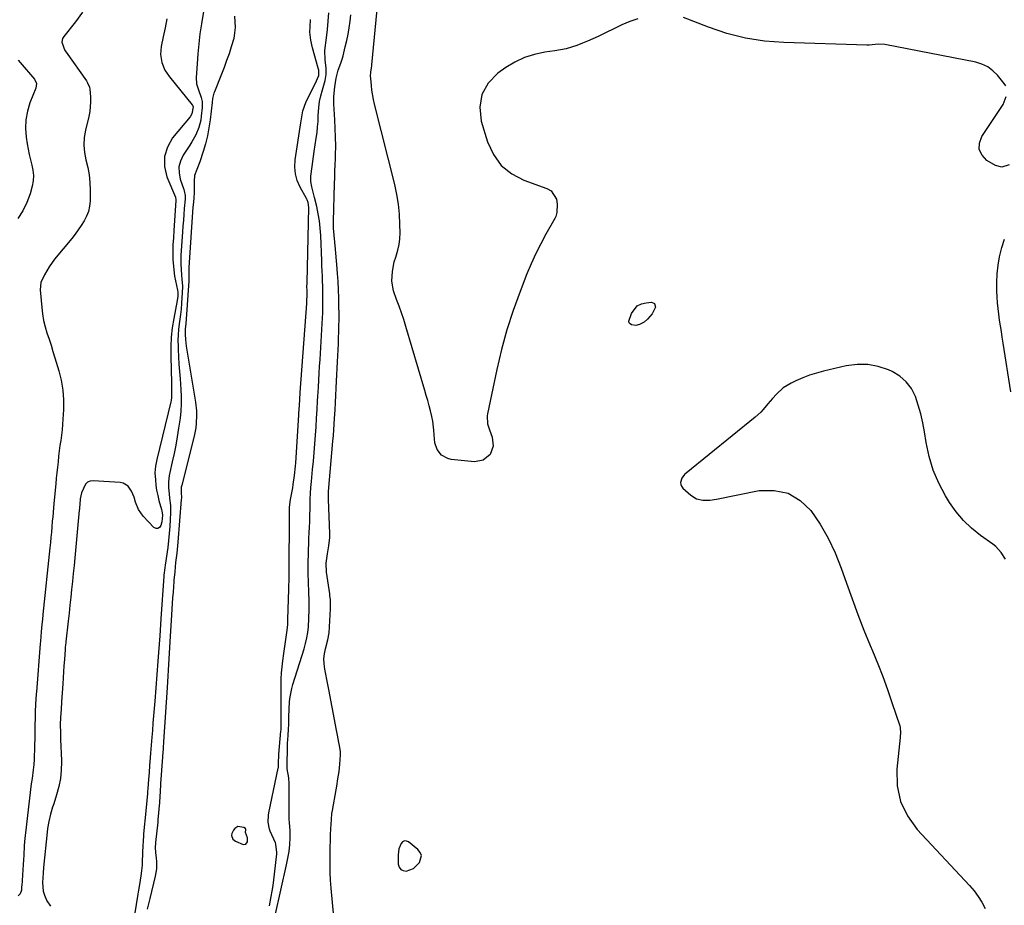
# Model space of a CAD drawing. Units: inches. Extents: x 1905428 to 1910725, y 416674 to 422025.
# Drawn here: x 1909265 to 1909760, y 420227 to 420672 of the extents above; entities that cross this region are included whole.
import ezdxf

# ---------------------------------------------------------------- set-up
doc = ezdxf.new("R2010")
doc.units = ezdxf.units.IN
doc.header["$MEASUREMENT"] = 0
for name, color, linetype in [('1', 7, 'Continuous'), ('7', 7, 'Continuous'), ('8', 7, 'Continuous')]:
    doc.layers.add(name, color=color, linetype=linetype)

msp = doc.modelspace()

# ---------------------------------------------------------------- linework, layer by layer
at = {"layer": '1', "color": 18}
for points in [[(1909379.57, 420260.42, 1666), (1909378.7, 420263.11, 1666), (1909378.73, 420264.73, 1666), (1909378.56, 420265.15, 1666), (1909377.81, 420265.72, 1666), (1909374.85, 420266.12, 1666), (1909373.18, 420265.19, 1666), (1909372.51, 420264.37, 1666), (1909371.77, 420262.59, 1666), (1909371.65, 420261.59, 1666), (1909372.19, 420259.87, 1666), (1909373.61, 420258.74, 1666), (1909377.53, 420257.2, 1666), (1909378.86, 420257.32, 1666), (1909379.56, 420258.46, 1666), (1909379.57, 420260.42, 1666)], [(1909463.07, 420245.09, 1672), (1909465.89, 420247.67, 1672), (1909466.2, 420248.09, 1672), (1909467.1, 420251.54, 1672), (1909466.49, 420253.12, 1672), (1909465.35, 420254.63, 1672), (1909460.64, 420258.39, 1672), (1909459.56, 420258.82, 1672), (1909458.56, 420258.89, 1672), (1909457.67, 420258.44, 1672), (1909456.84, 420257.62, 1672), (1909455.78, 420254.88, 1672), (1909455.53, 420253.43, 1672), (1909455.43, 420251.95, 1672), (1909455.45, 420247.19, 1672), (1909455.91, 420245.68, 1672), (1909456.68, 420244.55, 1672), (1909457.92, 420243.98, 1672), (1909459.48, 420243.77, 1672), (1909463.07, 420245.09, 1672)]]:
    msp.add_polyline3d(points, dxfattribs=at)
at = {"layer": '7', "color": 18}
for points in [[(1909576, 420672.31, 1674), (1909571.93, 420670.89, 1674), (1909567.95, 420669.21, 1674), (1909555.98, 420663.43, 1674), (1909553.36, 420662.21, 1674), (1909550.71, 420661.05, 1674), (1909548.04, 420659.96, 1674), (1909545.34, 420658.93, 1674), (1909542.6, 420658.03, 1674), (1909539.83, 420657.25, 1674), (1909537.01, 420656.64, 1674), (1909534.17, 420656.15, 1674), (1909529.18, 420655.45, 1674), (1909523.96, 420654.34, 1674), (1909518.92, 420652.77, 1674), (1909514.16, 420650.49, 1674), (1909509.58, 420647.76, 1674), (1909505.53, 420644.93, 1674), (1909500.71, 420639.85, 1674), (1909497.45, 420634.23, 1674), (1909496.54, 420627.79, 1674), (1909497.2, 420620.82, 1674), (1909500.38, 420610.34, 1674), (1909503.36, 420604.01, 1674), (1909507.26, 420598.55, 1674), (1909512.52, 420594.39, 1674), (1909518.7, 420591.1, 1674), (1909530.23, 420586.96, 1674), (1909532.42, 420585.74, 1674), (1909535.12, 420581.58, 1674), (1909535.43, 420579.08, 1674), (1909535.24, 420574.83, 1674), (1909534.68, 420572.81, 1674), (1909534.22, 420571.84, 1674), (1909529.76, 420564.06, 1674), (1909527.11, 420559.17, 1674), (1909524.61, 420554.21, 1674), (1909522.33, 420549.15, 1674), (1909520.19, 420544.01, 1674), (1909516.78, 420535.24, 1674), (1909513.29, 420525.59, 1674), (1909510.12, 420515.85, 1674), (1909507.43, 420505.96, 1674), (1909505.07, 420495.98, 1674), (1909500.35, 420473.69, 1674), (1909500.19, 420472.66, 1674), (1909500.41, 420468.55, 1674), (1909500.94, 420466.54, 1674), (1909501.28, 420465.56, 1674), (1909502.72, 420461.86, 1674), (1909503.27, 420457.36, 1674), (1909501.62, 420453.13, 1674), (1909498.15, 420450.29, 1674), (1909493.73, 420449.57, 1674), (1909482.06, 420450.76, 1674), (1909480.31, 420451.17, 1674), (1909477.29, 420452.86, 1674), (1909475.05, 420455.71, 1674), (1909473.82, 420459.1, 1674), (1909473.45, 420463.03, 1674), (1909473.31, 420465.36, 1674), (1909472.82, 420469.98, 1674), (1909472.35, 420472.25, 1674), (1909471.63, 420475.17, 1674), (1909470.97, 420477.76, 1674), (1909470.28, 420480.34, 1674), (1909469.57, 420482.91, 1674), (1909468.82, 420485.47, 1674), (1909459.28, 420517.58, 1674), (1909458.21, 420521.01, 1674), (1909457.08, 420524.42, 1674), (1909455.86, 420527.8, 1674), (1909454.57, 420531.16, 1674), (1909452.99, 420535.57, 1674), (1909452.24, 420540.33, 1674), (1909452.5, 420545.22, 1674), (1909453.47, 420550.02, 1674), (1909454.19, 420552.37, 1674), (1909455.3, 420556.02, 1674), (1909455.91, 420558.84, 1674), (1909456.23, 420561.71, 1674), (1909456.36, 420564.61, 1674), (1909456.32, 420568.93, 1674), (1909456.09, 420573.99, 1674), (1909455.62, 420579.03, 1674), (1909454.8, 420584.01, 1674), (1909453.73, 420588.97, 1674), (1909443.52, 420629.33, 1674), (1909442.99, 420631.66, 1674), (1909442.2, 420636.37, 1674), (1909441.93, 420638.74, 1674), (1909441.63, 420642.25, 1674), (1909441.58, 420643.51, 1674), (1909441.74, 420645.51, 1674), (1909442.04, 420647.56, 1674), (1909442.18, 420648.58, 1674), (1909442.23, 420649.1, 1674), (1909445.18, 420680.48, 1674)], [(1909296.59, 420675.61, 1674), (1909293.2, 420670.81, 1674), (1909287.19, 420663.3, 1674), (1909286.66, 420662.4, 1674), (1909286.28, 420660.45, 1674), (1909287.75, 420656.38, 1674), (1909288.35, 420655.44, 1674), (1909298.61, 420641.04, 1674), (1909299.24, 420640.07, 1674), (1909300.19, 420637.97, 1674), (1909300.38, 420636.84, 1674), (1909300.64, 420633.03, 1674), (1909300.7, 420630.55, 1674), (1909300.28, 420625.65, 1674), (1909299.8, 420623.22, 1674), (1909298.09, 420616.3, 1674), (1909297.47, 420612.54, 1674), (1909297.25, 420608.79, 1674), (1909297.62, 420605.05, 1674), (1909298.39, 420601.31, 1674), (1909299.3, 420597.56, 1674), (1909299.99, 420593.79, 1674), (1909300.34, 420589.96, 1674), (1909300.48, 420586.1, 1674), (1909300.43, 420580.64, 1674), (1909300.19, 420578, 1674), (1909299.66, 420575.45, 1674), (1909298.73, 420573.01, 1674), (1909297.51, 420570.65, 1674), (1909296.03, 420568.39, 1674), (1909294.5, 420566.17, 1674), (1909292.88, 420564.01, 1674), (1909291.2, 420561.88, 1674), (1909282.62, 420551.41, 1674), (1909279.85, 420547.59, 1674), (1909277.54, 420543.48, 1674), (1909275.73, 420539.67, 1674), (1909275.4, 420536.04, 1674), (1909276.14, 420527.12, 1674), (1909276.52, 420523.87, 1674), (1909277.06, 420520.65, 1674), (1909277.84, 420517.48, 1674), (1909278.77, 420514.35, 1674), (1909279.8, 420511.23, 1674), (1909280.82, 420508.11, 1674), (1909281.8, 420504.97, 1674), (1909282.77, 420501.84, 1674), (1909284.74, 420495.35, 1674), (1909285.93, 420490.5, 1674), (1909286.77, 420485.6, 1674), (1909287.09, 420480.65, 1674), (1909287.06, 420475.65, 1674), (1909286.77, 420470.93, 1674), (1909286.58, 420468.27, 1674), (1909286.34, 420465.61, 1674), (1909286.04, 420462.96, 1674), (1909285.69, 420460.31, 1674), (1909285.32, 420457.66, 1674), (1909284.98, 420455.02, 1674), (1909284.66, 420452.37, 1674), (1909284.33, 420449.51, 1674), (1909284.04, 420446.76, 1674), (1909283.75, 420444, 1674), (1909283.47, 420441.25, 1674), (1909283.19, 420438.49, 1674), (1909282.22, 420428.62, 1674), (1909282.01, 420426.37, 1674), (1909281.65, 420421.87, 1674), (1909281.47, 420419.61, 1674), (1909281.22, 420416.67, 1674), (1909281, 420414.08, 1674), (1909280.77, 420411.48, 1674), (1909280.52, 420408.89, 1674), (1909280.25, 420406.3, 1674), (1909276.75, 420372.79, 1674), (1909276.49, 420370.28, 1674), (1909276.23, 420367.77, 1674), (1909275.87, 420364.06, 1674), (1909275.46, 420359.27, 1674), (1909275.36, 420358.07, 1674), (1909273.5, 420333.84, 1674), (1909273.41, 420332.64, 1674), (1909273.24, 420330.25, 1674), (1909273.05, 420327.62, 1674), (1909272.85, 420323.74, 1674), (1909272.44, 420303.91, 1674), (1909272.41, 420302.58, 1674), (1909272.3, 420299.93, 1674), (1909272.14, 420297.28, 1674), (1909271.87, 420294.64, 1674), (1909271.26, 420290.35, 1674), (1909270.9, 420287.55, 1674), (1909267.99, 420263.06, 1674), (1909267.82, 420261.57, 1674), (1909267.54, 420258.58, 1674), (1909267.38, 420256.4, 1674), (1909267.08, 420251.76, 1674), (1909266.8, 420247.12, 1674), (1909266.06, 420236.34, 1674), (1909266.04, 420236.03, 1674), (1909266.02, 420235.41, 1674), (1909265.91, 420234.19, 1674), (1909265.31, 420232.31, 1674), (1909264.24, 420231.23, 1674)], [(1909339.01, 420672.24, 1672), (1909338.16, 420667.73, 1672), (1909337.24, 420663.23, 1672), (1909336.15, 420658.31, 1672), (1909335.8, 420654.28, 1672), (1909336.49, 420650.28, 1672), (1909338.06, 420646.5, 1672), (1909340.34, 420643.09, 1672), (1909351.78, 420629.09, 1672), (1909351.91, 420628.91, 1672), (1909352.25, 420628.06, 1672), (1909351.68, 420624.54, 1672), (1909350.72, 420623.05, 1672), (1909341.98, 420612.4, 1672), (1909339.36, 420607.78, 1672), (1909337.82, 420603.01, 1672), (1909337.91, 420597.99, 1672), (1909339.08, 420592.81, 1672), (1909343.36, 420582.52, 1672), (1909343.43, 420582.34, 1672), (1909343.63, 420581.56, 1672), (1909343.66, 420581.16, 1672), (1909343.66, 420580.96, 1672), (1909342.63, 420565.89, 1672), (1909342.39, 420562.23, 1672), (1909342.15, 420558.57, 1672), (1909342.03, 420554.91, 1672), (1909342.13, 420551.25, 1672), (1909342.37, 420547.68, 1672), (1909343, 420542.91, 1672), (1909343.43, 420540.54, 1672), (1909344.41, 420535.84, 1672), (1909344.56, 420534.84, 1672), (1909344.57, 420532.76, 1672), (1909344.32, 420530.69, 1672), (1909342.56, 420521.57, 1672), (1909341.81, 420516.88, 1672), (1909341.27, 420512.17, 1672), (1909341.04, 420507.44, 1672), (1909341.02, 420502.69, 1672), (1909341.4, 420489.01, 1672), (1909341.46, 420486.38, 1672), (1909341.44, 420481.85, 1672), (1909341.26, 420480.39, 1672), (1909341.11, 420479.66, 1672), (1909334.03, 420450.67, 1672), (1909333.31, 420447.39, 1672), (1909333.1, 420444.05, 1672), (1909333.32, 420440.46, 1672), (1909333.56, 420437.84, 1672), (1909333.93, 420435.23, 1672), (1909334.46, 420432.66, 1672), (1909335.11, 420430.11, 1672), (1909336.44, 420425.51, 1672), (1909336.6, 420424.9, 1672), (1909336.9, 420422.63, 1672), (1909336.57, 420419.35, 1672), (1909336.05, 420417.46, 1672), (1909335.36, 420416.53, 1672), (1909334.57, 420416, 1672), (1909333.62, 420416.08, 1672), (1909332.57, 420416.57, 1672), (1909327.15, 420422.23, 1672), (1909324.74, 420425.5, 1672), (1909323.26, 420429.28, 1672), (1909322.58, 420431.71, 1672), (1909321.33, 420434.71, 1672), (1909319.57, 420437.32, 1672), (1909317.08, 420438.83, 1672), (1909315.58, 420439.15, 1672), (1909302, 420440.01, 1672), (1909300.49, 420439.81, 1672), (1909299.16, 420439.31, 1672), (1909298.1, 420438.36, 1672), (1909296.09, 420433.95, 1672), (1909295.55, 420430.86, 1672), (1909295.29, 420428.11, 1672), (1909295.14, 420426.49, 1672), (1909295.06, 420425.68, 1672), (1909295.02, 420425.28, 1672), (1909292.77, 420401.32, 1672), (1909292.39, 420397.34, 1672), (1909292, 420393.35, 1672), (1909291.6, 420389.37, 1672), (1909291.19, 420385.39, 1672), (1909290.76, 420381.41, 1672), (1909290.33, 420377.43, 1672), (1909289.9, 420373.46, 1672), (1909289.45, 420369.48, 1672), (1909288.28, 420359.09, 1672), (1909288.22, 420358.59, 1672), (1909288.12, 420357.59, 1672), (1909287.98, 420356.1, 1672), (1909287.9, 420355.1, 1672), (1909287.54, 420350.06, 1672), (1909287.33, 420347.03, 1672), (1909287.12, 420344.01, 1672), (1909286.92, 420340.99, 1672), (1909286.72, 420337.97, 1672), (1909286.13, 420328.88, 1672), (1909285.88, 420325.02, 1672), (1909285.62, 420321.17, 1672), (1909285.47, 420317.31, 1672), (1909285.53, 420313.45, 1672), (1909285.66, 420310.43, 1672), (1909285.82, 420305.84, 1672), (1909285.89, 420303.54, 1672), (1909286.03, 420298.66, 1672), (1909285.93, 420294.46, 1672), (1909285.54, 420290.3, 1672), (1909284.74, 420286.21, 1672), (1909283.65, 420282.15, 1672), (1909282.18, 420277.61, 1672), (1909281.63, 420275.85, 1672), (1909280.61, 420272.31, 1672), (1909279.73, 420268.74, 1672), (1909279.09, 420265.12, 1672), (1909278.87, 420263.29, 1672), (1909277.07, 420245.63, 1672), (1909276.83, 420242.7, 1672), (1909276.58, 420237.94, 1672), (1909276.9, 420233.68, 1672), (1909277.5, 420231.65, 1672), (1909278.77, 420228.77, 1672), (1909280.59, 420226.19, 1672)], [(1909373.08, 420673.55, 1668), (1909373.34, 420670.73, 1668), (1909373.36, 420667.92, 1668), (1909373.17, 420665.14, 1668), (1909372.68, 420662.39, 1668), (1909371.48, 420658.13, 1668), (1909370.34, 420654.67, 1668), (1909369.14, 420651.23, 1668), (1909367.87, 420647.81, 1668), (1909366.56, 420644.41, 1668), (1909362.99, 420635.5, 1668), (1909362.76, 420634.86, 1668), (1909362.11, 420632.22, 1668), (1909361.82, 420630.19, 1668), (1909360.84, 420621.49, 1668), (1909360.25, 420617.44, 1668), (1909359.5, 420613.42, 1668), (1909358.5, 420609.46, 1668), (1909357.33, 420605.54, 1668), (1909355.63, 420600.4, 1668), (1909354.2, 420596.46, 1668), (1909353.04, 420593.45, 1668), (1909352.76, 420590.66, 1668), (1909352.89, 420587.79, 1668), (1909352.85, 420585.25, 1668), (1909352.59, 420581.95, 1668), (1909352.27, 420578.66, 1668), (1909352.19, 420577.56, 1668), (1909350.1, 420547.25, 1668), (1909350.07, 420546.76, 1668), (1909350.08, 420545.28, 1668), (1909350.2, 420542.39, 1668), (1909350.15, 420540.48, 1668), (1909348.79, 420521.28, 1668), (1909348.61, 420519, 1668), (1909348.35, 420516.19, 1668), (1909348.25, 420513.54, 1668), (1909348.37, 420511.05, 1668), (1909348.78, 420507.7, 1668), (1909353.51, 420479.48, 1668), (1909353.99, 420475.2, 1668), (1909354.05, 420473.05, 1668), (1909353.85, 420468.74, 1668), (1909353.59, 420466.61, 1668), (1909352.75, 420462.38, 1668), (1909346.54, 420437.74, 1668), (1909346.34, 420436.71, 1668), (1909346.35, 420433.53, 1668), (1909346.4, 420431.92, 1668), (1909346.38, 420431.25, 1668), (1909346.34, 420430.58, 1668), (1909344.57, 420409.12, 1668), (1909344.41, 420407.3, 1668), (1909344.04, 420403.67, 1668), (1909343.48, 420398.89, 1668), (1909343.03, 420394.16, 1668), (1909342.64, 420390.08, 1668), (1909342.57, 420389.29, 1668), (1909342.19, 420384.06, 1668), (1909341.99, 420381.17, 1668), (1909341.79, 420378.29, 1668), (1909341.61, 420375.4, 1668), (1909341.43, 420372.52, 1668), (1909340.63, 420359, 1668), (1909340.46, 420356.14, 1668), (1909340.29, 420353.28, 1668), (1909340.11, 420350.41, 1668), (1909339.93, 420347.55, 1668), (1909339.74, 420344.69, 1668), (1909339.55, 420341.83, 1668), (1909339.37, 420338.97, 1668), (1909339.18, 420336.1, 1668), (1909337.38, 420308.67, 1668), (1909337.18, 420305.8, 1668), (1909336.99, 420302.93, 1668), (1909336.92, 420301.97, 1668), (1909336.86, 420301.02, 1668), (1909335.95, 420287.74, 1668), (1909335.65, 420283.27, 1668), (1909335.55, 420281.77, 1668), (1909335.3, 420277.89, 1668), (1909335.22, 420276.69, 1668), (1909334.93, 420273.1, 1668), (1909334.59, 420269.5, 1668), (1909334.46, 420268.31, 1668), (1909333.35, 420258.08, 1668), (1909333.31, 420257.73, 1668), (1909333.18, 420255.62, 1668), (1909333.4, 420253.12, 1668), (1909333.65, 420250.28, 1668), (1909333.81, 420248.5, 1668), (1909333.83, 420244.85, 1668), (1909333.6, 420243.04, 1668), (1909333.26, 420241.24, 1668), (1909330.52, 420229.92, 1668), (1909329.88, 420227.29, 1668), (1909329.25, 420224.66, 1668)], [(1909390.72, 420226.21, 1668), (1909391.6, 420230.9, 1668), (1909392.09, 420233.7, 1668), (1909392.54, 420236.51, 1668), (1909392.92, 420239.33, 1668), (1909393.26, 420242.15, 1668), (1909394.38, 420252.46, 1668), (1909394.43, 420253.16, 1668), (1909393.89, 420257.29, 1668), (1909393.64, 420257.94, 1668), (1909391.11, 420263.75, 1668), (1909390.7, 420264.86, 1668), (1909390.01, 420268.34, 1668), (1909390.17, 420271.91, 1668), (1909390.37, 420273.09, 1668), (1909395.14, 420295.5, 1668), (1909395.2, 420295.8, 1668), (1909395.25, 420297.67, 1668), (1909395.36, 420302.59, 1668), (1909396.43, 420314.14, 1668), (1909396.49, 420314.8, 1668), (1909396.56, 420315.78, 1668), (1909396.58, 420318.36, 1668), (1909396.58, 420318.92, 1668), (1909396.58, 420319.48, 1668), (1909396.58, 420337.3, 1668), (1909396.65, 420340.36, 1668), (1909396.78, 420343.41, 1668), (1909397.04, 420346.45, 1668), (1909397.38, 420349.48, 1668), (1909397.88, 420353.21, 1668), (1909398.21, 420355.54, 1668), (1909398.93, 420360.2, 1668), (1909399.63, 420364.85, 1668), (1909399.84, 420367.65, 1668), (1909399.96, 420370.46, 1668), (1909400.45, 420385.3, 1668), (1909400.49, 420387.1, 1668), (1909400.51, 420389.8, 1668), (1909400.52, 420392.51, 1668), (1909400.77, 420424.51, 1668), (1909400.78, 420425.22, 1668), (1909400.83, 420426.65, 1668), (1909401.32, 420430.6, 1668), (1909401.45, 420431.39, 1668), (1909402.37, 420436.51, 1668), (1909402.63, 420438.05, 1668), (1909403.32, 420442.71, 1668), (1909403.8, 420447.38, 1668), (1909403.92, 420448.94, 1668), (1909405.47, 420473.03, 1668), (1909405.51, 420473.75, 1668), (1909405.76, 420478.08, 1668), (1909405.93, 420480.86, 1668), (1909406.17, 420484.36, 1668), (1909409.44, 420529.18, 1668), (1909409.54, 420530.95, 1668), (1909409.58, 420532.76, 1668), (1909409.57, 420535.36, 1668), (1909409.56, 420537.96, 1668), (1909409.57, 420538.83, 1668), (1909409.58, 420539.7, 1668), (1909410.55, 420577.36, 1668), (1909410.15, 420579.98, 1668), (1909409.69, 420581.24, 1668), (1909409.52, 420581.59, 1668), (1909409.34, 420581.93, 1668), (1909406.1, 420587.64, 1668), (1909404.67, 420590.91, 1668), (1909403.7, 420594.25, 1668), (1909403.42, 420597.73, 1668), (1909403.59, 420601.29, 1668), (1909406.44, 420619.96, 1668), (1909406.59, 420620.97, 1668), (1909407.12, 420623.97, 1668), (1909407.52, 420625.97, 1668), (1909408.91, 420630.12, 1668), (1909414.39, 420641.04, 1668), (1909414.92, 420642.23, 1668), (1909415.47, 420643.85, 1668), (1909415.48, 420646.51, 1668), (1909415.38, 420646.95, 1668), (1909415.26, 420647.39, 1668), (1909412.31, 420657.67, 1668), (1909411.44, 420661.59, 1668), (1909411.06, 420665.58, 1668), (1909411.1, 420668.26, 1668), (1909411.3, 420671.89, 1668)], [(1909424.39, 420206.29, 1672), (1909421.74, 420235.2, 1672), (1909421.44, 420239.16, 1672), (1909421.23, 420243.11, 1672), (1909421.16, 420247.08, 1672), (1909421.17, 420251.04, 1672), (1909421.27, 420255.96, 1672), (1909421.34, 420258.97, 1672), (1909421.45, 420261.99, 1672), (1909421.57, 420265, 1672), (1909421.8, 420269.61, 1672), (1909422.12, 420272.67, 1672), (1909422.36, 420274.19, 1672), (1909424.17, 420284.68, 1672), (1909424.49, 420286.51, 1672), (1909425.13, 420290.15, 1672), (1909425.74, 420293.8, 1672), (1909426.15, 420297.47, 1672), (1909426.38, 420302.19, 1672), (1909426.36, 420303.74, 1672), (1909425.89, 420306.81, 1672), (1909425.6, 420308.34, 1672), (1909424.87, 420312.01, 1672), (1909424.19, 420315.48, 1672), (1909423.86, 420317.21, 1672), (1909420.5, 420334.97, 1672), (1909420.01, 420337.56, 1672), (1909419.51, 420340.15, 1672), (1909419, 420342.73, 1672), (1909418.49, 420345.32, 1672), (1909418.16, 420347.89, 1672), (1909418.06, 420350.46, 1672), (1909418.31, 420353.02, 1672), (1909418.81, 420355.58, 1672), (1909419.99, 420360.02, 1672), (1909420.21, 420360.91, 1672), (1909420.6, 420362.71, 1672), (1909420.69, 420363.62, 1672), (1909421.38, 420375.57, 1672), (1909421.42, 420376.51, 1672), (1909421.32, 420380.28, 1672), (1909421.12, 420382.15, 1672), (1909421, 420383.08, 1672), (1909419.32, 420394.01, 1672), (1909419.16, 420398.63, 1672), (1909419.84, 420403.23, 1672), (1909420.61, 420407.21, 1672), (1909420.98, 420411.42, 1672), (1909420.99, 420413.54, 1672), (1909420.38, 420430.66, 1672), (1909420.37, 420431.15, 1672), (1909420.35, 420433.15, 1672), (1909420.39, 420434.15, 1672), (1909420.43, 420434.64, 1672), (1909422.58, 420459.84, 1672), (1909422.82, 420462.72, 1672), (1909423.03, 420465.6, 1672), (1909423.23, 420468.48, 1672), (1909423.41, 420471.37, 1672), (1909423.66, 420475.7, 1672), (1909423.86, 420479.3, 1672), (1909424.05, 420482.91, 1672), (1909424.24, 420486.52, 1672), (1909424.42, 420490.13, 1672), (1909424.89, 420499.82, 1672), (1909425.03, 420502.84, 1672), (1909425.18, 420505.86, 1672), (1909425.32, 420508.88, 1672), (1909425.46, 420511.9, 1672), (1909425.57, 420514.93, 1672), (1909425.65, 420517.95, 1672), (1909425.68, 420520.97, 1672), (1909425.68, 420523.99, 1672), (1909425.64, 420527.79, 1672), (1909425.56, 420531.91, 1672), (1909425.42, 420536.03, 1672), (1909425.2, 420540.15, 1672), (1909424.92, 420544.26, 1672), (1909424.57, 420548.7, 1672), (1909424.41, 420550.59, 1672), (1909424.06, 420554.36, 1672), (1909423.84, 420556.52, 1672), (1909423.48, 420560.02, 1672), (1909423.15, 420563.53, 1672), (1909422.94, 420567.04, 1672), (1909422.93, 420570.56, 1672), (1909423.4, 420589.23, 1672), (1909423.49, 420592.41, 1672), (1909423.59, 420595.59, 1672), (1909423.7, 420598.77, 1672), (1909423.82, 420601.94, 1672), (1909423.9, 420603.92, 1672), (1909424, 420608.3, 1672), (1909423.95, 420612.68, 1672), (1909423.79, 420617.06, 1672), (1909423.57, 420621.44, 1672), (1909423.1, 420629.56, 1672), (1909423.06, 420630.78, 1672), (1909423.09, 420633.21, 1672), (1909423.58, 420638.04, 1672), (1909424.28, 420642.39, 1672), (1909424.54, 420643.74, 1672), (1909425.22, 420646.4, 1672), (1909426.55, 420650.04, 1672), (1909427.34, 420652.5, 1672), (1909427.68, 420653.74, 1672), (1909428.82, 420658.17, 1672), (1909429.57, 420661.36, 1672), (1909430.25, 420664.56, 1672), (1909430.79, 420667.78, 1672), (1909431.25, 420671.02, 1672), (1909431.56, 420674.28, 1672)], [(1909761.03, 420638.53, 1674), (1909760.26, 420639.82, 1674), (1909756.9, 420643.86, 1674), (1909754.54, 420646.16, 1674), (1909751.95, 420648.08, 1674), (1909749.02, 420649.43, 1674), (1909745.87, 420650.4, 1674), (1909700.11, 420659.31, 1674), (1909696.76, 420659.51, 1674), (1909692.27, 420659.09, 1674), (1909691.13, 420659.09, 1674), (1909649.44, 420660.32, 1674), (1909639.71, 420661.11, 1674), (1909630.11, 420662.54, 1674), (1909620.71, 420664.96, 1674), (1909611.44, 420668.01, 1674), (1909598.93, 420672.86, 1674)], [(1909264.32, 420651.52, 1676), (1909265.23, 420650.38, 1676), (1909272.54, 420641.91, 1676), (1909273.48, 420639.73, 1676), (1909273.14, 420637.33, 1676), (1909270.21, 420629.98, 1676), (1909268.92, 420625.77, 1676), (1909268.09, 420621.52, 1676), (1909267.95, 420617.19, 1676), (1909268.26, 420612.8, 1676), (1909268.8, 420609.34, 1676), (1909269.27, 420606.65, 1676), (1909269.81, 420603.98, 1676), (1909270.46, 420601.34, 1676), (1909271.18, 420598.71, 1676), (1909271.72, 420596.09, 1676), (1909271.97, 420593.47, 1676), (1909271.78, 420590.84, 1676), (1909271.31, 420588.21, 1676), (1909270.25, 420584.27, 1676), (1909268.68, 420579.86, 1676), (1909266.69, 420575.68, 1676), (1909264.08, 420571.87, 1676)], [(1909762.7, 420598.86, 1674), (1909759.1, 420597.61, 1674), (1909755.76, 420598.51, 1674), (1909751.54, 420601.11, 1674), (1909749.09, 420603.73, 1674), (1909747.66, 420606.57, 1674), (1909747.78, 420609.75, 1674), (1909748.93, 420613.15, 1674), (1909759.74, 420629.14, 1674), (1909761.24, 420633.26, 1674)], [(1909763.58, 420484.65, 1674), (1909759.72, 420509.23, 1674), (1909759.27, 420512.12, 1674), (1909758.82, 420515.02, 1674), (1909758.36, 420517.91, 1674), (1909757.91, 420520.8, 1674), (1909757.5, 420523.7, 1674), (1909757.16, 420526.6, 1674), (1909756.9, 420529.51, 1674), (1909756.71, 420532.43, 1674), (1909756.57, 420535.32, 1674), (1909756.51, 420539.68, 1674), (1909756.68, 420544.02, 1674), (1909757.19, 420548.33, 1674), (1909757.91, 420552.63, 1674), (1909759.06, 420557.21, 1674), (1909760.39, 420561.46, 1674)], [(1909579.07, 420519.79, 1674), (1909576.87, 420518.58, 1674), (1909574.87, 420518.11, 1674), (1909572.84, 420518.39, 1674), (1909572.12, 420518.87, 1674), (1909571.63, 420519.46, 1674), (1909571.48, 420520.21, 1674), (1909572.79, 420524.18, 1674), (1909575.66, 420527.92, 1674), (1909577.72, 420528.94, 1674), (1909580.09, 420529.55, 1674), (1909582.8, 420529.74, 1674), (1909584.4, 420529.06, 1674), (1909584.8, 420527.37, 1674), (1909583.16, 420523.9, 1674), (1909580.83, 420521.3, 1674), (1909579.07, 420519.79, 1674)], [(1909760.79, 420400.55, 1672), (1909758.72, 420403.97, 1672), (1909756.01, 420406.88, 1672), (1909754.45, 420408.13, 1672), (1909748.28, 420412.5, 1672), (1909743.81, 420416.1, 1672), (1909739.67, 420420.01, 1672), (1909736.03, 420424.4, 1672), (1909732.74, 420429.11, 1672), (1909730.75, 420432.35, 1672), (1909727.35, 420438.75, 1672), (1909724.49, 420445.34, 1672), (1909722.44, 420452.23, 1672), (1909720.93, 420459.32, 1672), (1909720.12, 420464.68, 1672), (1909719.3, 420469.2, 1672), (1909718.29, 420473.68, 1672), (1909717.01, 420478.08, 1672), (1909715.55, 420482.44, 1672), (1909713.52, 420486.37, 1672), (1909710.99, 420489.82, 1672), (1909707.71, 420492.58, 1672), (1909703.93, 420494.86, 1672), (1909702.07, 420495.7, 1672), (1909696.87, 420497.43, 1672), (1909691.61, 420498.46, 1672), (1909686.24, 420498.45, 1672), (1909680.81, 420497.75, 1672), (1909669.41, 420495.1, 1672), (1909665.84, 420494.15, 1672), (1909662.32, 420493.05, 1672), (1909658.89, 420491.72, 1672), (1909655.5, 420490.24, 1672), (1909653.07, 420489.08, 1672), (1909649.09, 420486.69, 1672), (1909645.64, 420483.57, 1672), (1909643.72, 420481.43, 1672), (1909641.33, 420478.61, 1672), (1909638.99, 420475.78, 1672), (1909637.74, 420474.43, 1672), (1909635.02, 420471.97, 1672), (1909600.19, 420443.89, 1672), (1909599.36, 420443.09, 1672), (1909598.06, 420441.23, 1672), (1909597.44, 420439.12, 1672), (1909597.52, 420438.12, 1672), (1909597.93, 420437.21, 1672), (1909598.58, 420436.36, 1672), (1909602.61, 420432.68, 1672), (1909605.41, 420430.91, 1672), (1909608.64, 420430.23, 1672), (1909612.1, 420430.32, 1672), (1909615.52, 420430.8, 1672), (1909637.04, 420435.07, 1672), (1909644.56, 420435.19, 1672), (1909651.5, 420433.8, 1672), (1909657.55, 420430.15, 1672), (1909663.02, 420424.98, 1672), (1909667.58, 420418.16, 1672), (1909671.71, 420411.11, 1672), (1909675.19, 420403.71, 1672), (1909678.23, 420396.09, 1672), (1909680.88, 420388.48, 1672), (1909683.71, 420380.58, 1672), (1909686.63, 420372.71, 1672), (1909689.7, 420364.9, 1672), (1909692.86, 420357.12, 1672), (1909693.98, 420354.44, 1672), (1909696.58, 420348, 1672), (1909699.1, 420341.53, 1672), (1909701.48, 420335.02, 1672), (1909703.78, 420328.46, 1672), (1909707.76, 420316.71, 1672), (1909707.95, 420316, 1672), (1909708.06, 420313.1, 1672), (1909707.93, 420311.63, 1672), (1909707.86, 420310.9, 1672), (1909706.21, 420294.94, 1672), (1909706.45, 420286.61, 1672), (1909708.01, 420278.72, 1672), (1909711.53, 420271.5, 1672), (1909716.37, 420264.72, 1672), (1909742.79, 420236.46, 1672), (1909745.06, 420233.8, 1672), (1909747.15, 420231.02, 1672), (1909748.99, 420228.06, 1672), (1909750.66, 420224.96, 1672)]]:
    msp.add_polyline3d(points, dxfattribs=at)
at = {"layer": '8', "color": 18}
for points in [[(1909359.31, 420687.19, 1670), (1909356.45, 420669.73, 1670), (1909355.72, 420664.74, 1670), (1909355.09, 420659.73, 1670), (1909354.62, 420654.71, 1670), (1909354.25, 420649.67, 1670), (1909353.86, 420642.83, 1670), (1909354.05, 420639.66, 1670), (1909354.96, 420636.61, 1670), (1909356.41, 420632.63, 1670), (1909356.8, 420630.65, 1670), (1909356.85, 420627.64, 1670), (1909356.4, 420623.27, 1670), (1909356.11, 420621.33, 1670), (1909355.12, 420617.55, 1670), (1909353.58, 420613.92, 1670), (1909351.71, 420610.45, 1670), (1909350.67, 420608.77, 1670), (1909347.32, 420603.66, 1670), (1909345.97, 420600.78, 1670), (1909345.17, 420597.83, 1670), (1909345.2, 420594.77, 1670), (1909345.79, 420591.64, 1670), (1909347.55, 420586.46, 1670), (1909347.74, 420585.86, 1670), (1909348.22, 420583.4, 1670), (1909348.27, 420582.15, 1670), (1909348.24, 420581.52, 1670), (1909347.85, 420576.88, 1670), (1909347.61, 420573.93, 1670), (1909347.38, 420570.98, 1670), (1909347.16, 420568.03, 1670), (1909346.96, 420565.07, 1670), (1909346.18, 420553.47, 1670), (1909346.11, 420552.02, 1670), (1909346.09, 420549.13, 1670), (1909346.23, 420546.23, 1670), (1909346.46, 420543.34, 1670), (1909346.66, 420541.29, 1670), (1909346.88, 420537.8, 1670), (1909346.82, 420534.3, 1670), (1909346.69, 420532.08, 1670), (1909346.48, 420529.22, 1670), (1909346.23, 420526.36, 1670), (1909345.9, 420523.52, 1670), (1909345.27, 420518.91, 1670), (1909344.95, 420516.11, 1670), (1909344.73, 420513.31, 1670), (1909344.66, 420510.5, 1670), (1909344.69, 420507.68, 1670), (1909344.76, 420505.94, 1670), (1909344.94, 420502.25, 1670), (1909345.14, 420498.56, 1670), (1909345.4, 420494.87, 1670), (1909345.69, 420491.19, 1670), (1909346.13, 420485.95, 1670), (1909346.32, 420482.31, 1670), (1909346.34, 420478.67, 1670), (1909346.11, 420475.04, 1670), (1909345.72, 420471.42, 1670), (1909345.01, 420466.41, 1670), (1909344.34, 420462.15, 1670), (1909343.6, 420457.91, 1670), (1909342.75, 420453.69, 1670), (1909341.81, 420449.48, 1670), (1909340.54, 420444.12, 1670), (1909340.24, 420442.6, 1670), (1909339.92, 420439.54, 1670), (1909339.96, 420436.44, 1670), (1909340.21, 420433.35, 1670), (1909340.48, 420431.25, 1670), (1909340.83, 420427.61, 1670), (1909340.87, 420423.95, 1670), (1909340.76, 420420.55, 1670), (1909340.58, 420417.02, 1670), (1909340.32, 420413.5, 1670), (1909339.94, 420409.99, 1670), (1909339.49, 420406.49, 1670), (1909338.16, 420397.51, 1670), (1909337.98, 420396.17, 1670), (1909337.56, 420392.48, 1670), (1909337.52, 420391.97, 1670), (1909336.05, 420370.51, 1670), (1909335.85, 420367.69, 1670), (1909335.66, 420364.87, 1670), (1909335.46, 420362.05, 1670), (1909335.17, 420357.83, 1670), (1909334.87, 420353.6, 1670), (1909334.55, 420349.37, 1670), (1909332.96, 420329.14, 1670), (1909332.68, 420325.47, 1670), (1909332.39, 420321.8, 1670), (1909332.1, 420318.14, 1670), (1909331.82, 420314.47, 1670), (1909331.56, 420311.14, 1670), (1909331.24, 420307.13, 1670), (1909330.92, 420303.12, 1670), (1909330.55, 420298.61, 1670), (1909330.41, 420296.84, 1670), (1909330.13, 420293.3, 1670), (1909329.87, 420289.75, 1670), (1909329.53, 420285.35, 1670), (1909329.38, 420283.6, 1670), (1909329.29, 420282.72, 1670), (1909328.1, 420270.5, 1670), (1909327.66, 420265.8, 1670), (1909327.37, 420262.38, 1670), (1909327.08, 420258.14, 1670), (1909327.03, 420257.08, 1670), (1909326.66, 420248.15, 1670), (1909326.6, 420246.76, 1670), (1909326.38, 420243.97, 1670), (1909326.19, 420242.58, 1670), (1909325.46, 420238.09, 1670), (1909324.82, 420234.18, 1670), (1909324.5, 420232.22, 1670), (1909321.74, 420215.62, 1670)], [(1909393.54, 420221.45, 1670), (1909399.25, 420246.94, 1670), (1909399.95, 420250.3, 1670), (1909400.54, 420253.67, 1670), (1909400.94, 420257.07, 1670), (1909401.08, 420260.49, 1670), (1909401.07, 420264.08, 1670), (1909400.75, 420267.99, 1670), (1909400.62, 420269.95, 1670), (1909400.58, 420273.5, 1670), (1909400.58, 420278.04, 1670), (1909400.62, 420282.58, 1670), (1909400.66, 420286.08, 1670), (1909400.63, 420287.6, 1670), (1909400.36, 420290.63, 1670), (1909399.59, 420295.13, 1670), (1909399.57, 420296, 1670), (1909399.8, 420306.9, 1670), (1909399.83, 420307.91, 1670), (1909400.06, 420311.94, 1670), (1909400.26, 420315.16, 1670), (1909400.36, 420317.38, 1670), (1909400.44, 420321.25, 1670), (1909400.56, 420325.13, 1670), (1909400.82, 420328.99, 1670), (1909401.09, 420331.39, 1670), (1909401.9, 420335.48, 1670), (1909402.46, 420337.49, 1670), (1909408.08, 420355.43, 1670), (1909408.87, 420358.18, 1670), (1909409.54, 420360.97, 1670), (1909410.04, 420363.79, 1670), (1909410.31, 420366.64, 1670), (1909410.53, 420370.71, 1670), (1909410.65, 420375.33, 1670), (1909410.65, 420379.55, 1670), (1909410.55, 420384.24, 1670), (1909410.32, 420388.92, 1670), (1909410.13, 420393.6, 1670), (1909410.15, 420398.28, 1670), (1909410.44, 420409.76, 1670), (1909410.49, 420411.13, 1670), (1909410.64, 420413.87, 1670), (1909410.85, 420416.6, 1670), (1909410.98, 420419.34, 1670), (1909411.01, 420420.71, 1670), (1909411.11, 420427.82, 1670), (1909411.18, 420430.77, 1670), (1909411.32, 420433.72, 1670), (1909411.52, 420436.67, 1670), (1909411.78, 420439.61, 1670), (1909412.38, 420445.64, 1670), (1909412.79, 420449.94, 1670), (1909413.17, 420454.24, 1670), (1909413.51, 420458.55, 1670), (1909413.82, 420462.85, 1670), (1909414.11, 420467.15, 1670), (1909414.4, 420471.47, 1670), (1909414.65, 420475.8, 1670), (1909414.89, 420480.13, 1670), (1909415.01, 420482.3, 1670), (1909415.28, 420487.09, 1670), (1909415.48, 420490.56, 1670), (1909415.68, 420494.04, 1670), (1909415.89, 420497.52, 1670), (1909416.1, 420500.99, 1670), (1909417.24, 420519.13, 1670), (1909417.38, 420521.82, 1670), (1909417.49, 420524.51, 1670), (1909417.55, 420527.19, 1670), (1909417.57, 420530.14, 1670), (1909417.56, 420532.7, 1670), (1909417.53, 420535.26, 1670), (1909417.47, 420537.83, 1670), (1909417.39, 420540.39, 1670), (1909417.29, 420542.95, 1670), (1909417.19, 420545.51, 1670), (1909417.09, 420548.08, 1670), (1909416.98, 420550.64, 1670), (1909416.44, 420563.26, 1670), (1909416.18, 420566.95, 1670), (1909415.79, 420570.62, 1670), (1909415.19, 420574.26, 1670), (1909414.45, 420577.88, 1670), (1909413.4, 420582.41, 1670), (1909412.74, 420585.09, 1670), (1909412, 420587.74, 1670), (1909411.5, 420590.41, 1670), (1909411.54, 420593.12, 1670), (1909412.13, 420597.96, 1670), (1909412.45, 420600.49, 1670), (1909412.81, 420603, 1670), (1909413.18, 420605.52, 1670), (1909414.23, 420612.31, 1670), (1909414.61, 420615.1, 1670), (1909414.92, 420617.89, 1670), (1909415.12, 420620.7, 1670), (1909415.26, 420623.51, 1670), (1909415.43, 420627.6, 1670), (1909415.86, 420630.63, 1670), (1909416.59, 420633.61, 1670), (1909417.39, 420636.59, 1670), (1909418.64, 420641.21, 1670), (1909419.18, 420644.33, 1670), (1909419.14, 420647.48, 1670), (1909418.68, 420651.6, 1670), (1909418.56, 420656.3, 1670), (1909419.43, 420662.72, 1670), (1909419.9, 420666.87, 1670), (1909420.27, 420671.03, 1670), (1909420.47, 420675.21, 1670)]]:
    msp.add_polyline3d(points, dxfattribs=at)

doc.saveas('drawing.dxf')
